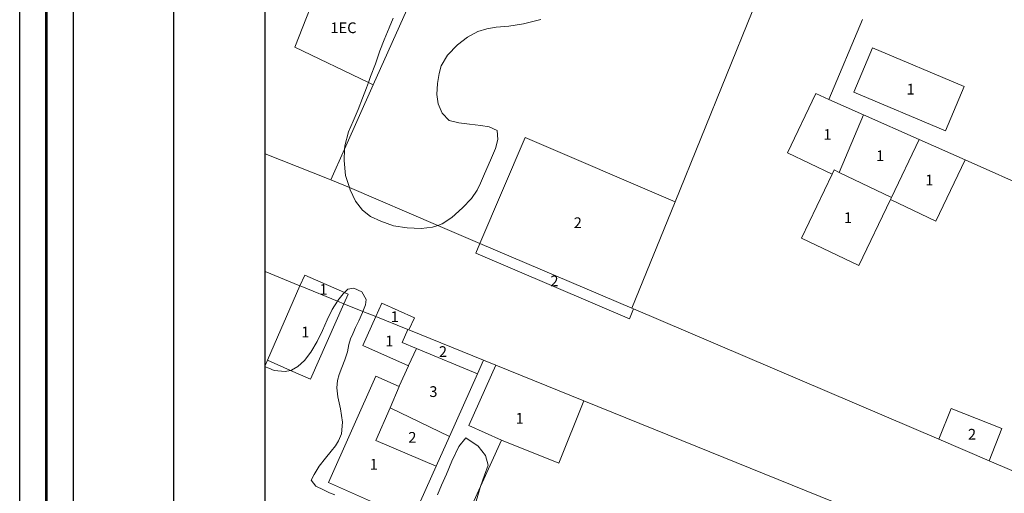
# Model space of a CAD drawing. Extents: x 392507 to 393757, y 1870160 to 1870970.
# Drawn here: x 392507 to 392599, y 1870705 to 1870749 of the extents above; entities that cross this region are included whole.
import ezdxf

# ---------------------------------------------------------------- set-up
doc = ezdxf.new("R2010")
doc.units = 0
doc.header["$MEASUREMENT"] = 0
for name, color, linetype in [('0GRAD2', 7, 'Continuous'), ('0TODAS1K', 7, 'Continuous'), ('1TODAS1K', 7, 'Continuous'), ('ARBOLES', 90, 'Continuous'), ('CONSTRUCCION', 7, 'Continuous'), ('E202', 7, 'Continuous'), ('MANZANA', 7, 'Continuous'), ('MARQUESINA', 7, 'Continuous'), ('PREDIO', 7, 'Continuous')]:
    doc.layers.add(name, color=color, linetype=linetype)
doc.layers.add('margen', color=7, linetype='Continuous', lineweight=53)
doc.layers.add('margen interno', color=7, linetype='Continuous', lineweight=25)
doc.styles.add('WMF-Times New Roman0', font='TIMES.TTF')
doc.linetypes.add('ZIGZAG', pattern='A,0.00254,-5.08,[131,ltypeshp.shx,S=5.08,R=0,X=-5.08,Y=0],-10.16,[131,ltypeshp.shx,S=5.08,R=180,X=5.08,Y=0],-5.08', length=20.32254)

msp = doc.modelspace()

# ---------------------------------------------------------------- linework, layer by layer
at = {"layer": '0GRAD2'}
for q in [(392521.388, 1870942.254), (392521.388, 1870942.232), (392521.388, 1870942.231)]:
    msp.add_line((392521.388, 1870187.254), q, dxfattribs=at)
msp.add_lwpolyline([(392531.765, 1870933.754), (393593.018, 1870933.754), (393594.888, 1870933.754), (393594.888, 1870326.634), (393594.888, 1870195.754), (392529.888, 1870195.754), (392529.888, 1870276.423), (392529.888, 1870276.463), (392529.888, 1870933.754), (392531.757, 1870933.754), (392531.765, 1870933.754)], dxfattribs=at)
at = {"layer": '0TODAS1K', "elevation": 0.022}
for points in [[(392529.888, 1870736.387), (392529.888, 1870795.491)], [(392529.888, 1870736.387), (392529.888, 1870758.94)], [(392529.888, 1870677.855), (392529.888, 1870725.416)], [(392529.888, 1870716.665), (392529.888, 1870725.416)], [(392529.888, 1870677.855), (392529.888, 1870716.665)]]:
    msp.add_lwpolyline(points, dxfattribs=at)
at = {"layer": '0TODAS1K'}
msp.add_lwpolyline([(392529.888, 1870699.137), (392529.888, 1870716.537)], dxfattribs=at)
at = {"layer": 'ARBOLES', "color": 3, "linetype": 'ZIGZAG', "lineweight": 9, "ltscale": 0.05}
for points in [[(392555.565, 1870748.875), (392553.959, 1870748.493), (392552.584, 1870748.271), (392551.394, 1870748.181), (392550.53, 1870748.016), (392549.71, 1870747.767), (392548.721, 1870747.235), (392547.796, 1870746.513), (392546.885, 1870745.558), (392546.283, 1870744.567), (392546.092, 1870743.855), (392545.934, 1870742.918), (392545.874, 1870741.907), (392546.013, 1870741.021), (392546.364, 1870740.174), (392547.034, 1870739.467), (392547.934, 1870739.26), (392548.936, 1870739.139), (392549.984, 1870739.014), (392550.767, 1870738.874), (392551.487, 1870738.549), (392551.57, 1870737.72), (392551.334, 1870736.865), (392550.865, 1870735.77), (392550.32, 1870734.496), (392549.951, 1870733.633), (392549.623, 1870732.98), (392549.115, 1870732.209), (392548.258, 1870731.344), (392547.291, 1870730.446), (392546.372, 1870729.851), (392545.972, 1870729.706), (392545.489, 1870729.531), (392544.408, 1870729.427), (392543.122, 1870729.491), (392541.831, 1870729.655), (392540.663, 1870730.106), (392539.71, 1870730.53), (392538.96, 1870731.126), (392538.296, 1870731.961), (392537.798, 1870733.033), (392537.737, 1870733.222), (392537.373, 1870734.349), (392537.249, 1870735.763), (392537.288, 1870736.798), (392537.3, 1870737.134), (392537.652, 1870738.41), (392538.079, 1870739.409), (392538.554, 1870740.519), (392538.952, 1870741.563), (392539.335, 1870742.534), (392539.509, 1870743.032), (392539.694, 1870743.563), (392540.157, 1870744.758), (392540.573, 1870745.957), (392540.985, 1870746.996), (392541.432, 1870748.117), (392541.805, 1870749.027)], [(392536.624, 1870722.658), (392536.651, 1870722.7), (392537.167, 1870723.338), (392537.277, 1870723.443), (392537.603, 1870723.751), (392538.165, 1870723.851), (392538.893, 1870723.507), (392539.289, 1870722.803), (392539.252, 1870722.301), (392538.993, 1870721.697), (392538.947, 1870721.589), (392538.619, 1870720.822), (392538.302, 1870720.196), (392538.056, 1870719.62), (392537.845, 1870719.127), (392537.683, 1870718.597), (392537.576, 1870717.93), (392537.321, 1870717.181), (392537.043, 1870716.457), (392536.801, 1870715.815), (392536.627, 1870715.258), (392536.561, 1870714.573), (392536.658, 1870713.738), (392536.911, 1870712.625), (392537.111, 1870711.389), (392537.003, 1870710.301), (392536.721, 1870709.644), (392536.442, 1870709.18), (392536.031, 1870708.675), (392535.504, 1870708.01), (392534.927, 1870707.269), (392534.452, 1870706.5), (392534.19, 1870705.963), (392534.617, 1870705.408), (392535.318, 1870705.076), (392535.882, 1870704.802), (392536.367, 1870704.611)], [(392529.888, 1870716.537), (392530.225, 1870716.393), (392530.732, 1870716.176), (392531.746, 1870716.083), (392532.261, 1870716.203), (392532.358, 1870716.226), (392532.925, 1870716.566), (392533.566, 1870717.118), (392534.16, 1870717.901), (392534.743, 1870718.883), (392535.235, 1870719.92), (392535.663, 1870720.92), (392536.12, 1870721.875), (392536.624, 1870722.658)], [(392545.932, 1870704.618), (392546.326, 1870705.502), (392546.772, 1870706.543), (392547.282, 1870707.734), (392547.914, 1870709.1), (392548.587, 1870709.914), (392549.742, 1870709.128), (392550.413, 1870708.274), (392550.647, 1870707.38), (392550.315, 1870706.453), (392549.96, 1870705.39), (392549.856, 1870705.077), (392549.384, 1870703.481)]]:
    msp.add_lwpolyline(points, dxfattribs=at)
at = {"layer": 'CONSTRUCCION', "lineweight": 9, "elevation": 0.022}
for points in [[(392539.967, 1870742.814), (392539.509, 1870743.032), (392532.65, 1870746.3), (392535.186, 1870752.743), (392535.436, 1870753.379), (392535.455, 1870753.428), (392536.476, 1870752.942)], [(392586.451, 1870746.256), (392584.71, 1870742.114), (392593.255, 1870738.518), (392594.998, 1870742.66), (392586.451, 1870746.256)], [(392582.381, 1870741.436), (392581.189, 1870742.007), (392578.538, 1870736.47), (392582.691, 1870734.481)], [(392585.614, 1870740.003), (392583.352, 1870734.641)], [(392568.076, 1870731.915), (392554.092, 1870737.883), (392549.888, 1870728.034)], [(392588.224, 1870732.319), (392590.802, 1870737.703)], [(392588.123, 1870732.108), (392592.359, 1870730.093), (392595.077, 1870735.808)], [(392582.691, 1870734.481), (392579.839, 1870728.525), (392585.182, 1870725.967), (392588.123, 1870732.108)], [(392583.352, 1870734.641), (392582.876, 1870734.868), (392582.691, 1870734.481)], [(392588.224, 1870732.319), (392583.352, 1870734.641)], [(392588.123, 1870732.108), (392588.224, 1870732.319)], [(392530.104, 1870717.16), (392532.261, 1870716.203), (392534.11, 1870715.383), (392537.227, 1870722.413)], [(392543.231, 1870716.632), (392538.996, 1870718.522), (392540.196, 1870721.21)], [(392543.981, 1870718.236), (392542.658, 1870718.788), (392543.166, 1870720.007)], [(392543.981, 1870718.236), (392543.241, 1870716.653), (392543.231, 1870716.632)], [(392549.665, 1870715.866), (392543.981, 1870718.236)], [(392550.235, 1870717.143), (392549.665, 1870715.866)], [(392542.362, 1870714.684), (392542.364, 1870714.689), (392542.374, 1870714.712), (392542.387, 1870714.741), (392543.231, 1870716.632)], [(392535.791, 1870705.765), (392540.201, 1870715.648), (392542.362, 1870714.684)], [(392549.665, 1870715.866), (392549.665, 1870715.865), (392547.067, 1870710.043)], [(392541.522, 1870712.726), (392542.362, 1870714.684)], [(392551.917, 1870709.704), (392557.242, 1870707.56), (392559.576, 1870713.359)], [(392545.828, 1870707.266), (392540.213, 1870709.677), (392541.522, 1870712.726)], [(392541.522, 1870712.726), (392547.067, 1870710.043)], [(392597.317, 1870707.782), (392598.505, 1870710.778), (392593.784, 1870712.651), (392592.643, 1870709.777)], [(392547.067, 1870710.043), (392545.828, 1870707.266)], [(392545.828, 1870707.266), (392543.845, 1870702.822), (392543.603, 1870702.279), (392543.059, 1870702.522), (392535.791, 1870705.765)]]:
    msp.add_lwpolyline(points, dxfattribs=at)
at = {"layer": 'E202', "elevation": 0.022}
msp.add_lwpolyline([(392531.765, 1870933.754), (393593.018, 1870933.754), (393594.888, 1870933.754), (393594.888, 1870326.634), (393594.888, 1870195.754), (392529.888, 1870195.754), (392529.888, 1870276.423), (392529.888, 1870276.463), (392529.888, 1870933.754), (392531.757, 1870933.754), (392531.765, 1870933.754)], dxfattribs=at)
at = {"layer": 'MANZANA', "lineweight": 18, "elevation": 0.022}
for points in [[(392529.888, 1870736.387), (392535.857, 1870734.025), (392536.021, 1870733.955)], [(392529.888, 1870736.387), (392535.857, 1870734.025), (392536.021, 1870733.955)], [(392536.021, 1870733.955), (392537.737, 1870733.222), (392545.972, 1870729.706), (392549.888, 1870728.034)], [(392536.021, 1870733.955), (392537.737, 1870733.222), (392545.972, 1870729.706), (392549.888, 1870728.034)], [(392549.888, 1870728.034), (392564.044, 1870721.989)], [(392549.888, 1870728.034), (392564.044, 1870721.989)], [(392549.888, 1870728.034), (392564.044, 1870721.989)], [(392549.888, 1870728.034), (392564.044, 1870721.989)], [(392529.888, 1870725.416), (392533.126, 1870724.076)], [(392529.888, 1870725.416), (392533.126, 1870724.076)], [(392533.126, 1870724.076), (392533.303, 1870724.003), (392536.624, 1870722.658), (392537.227, 1870722.413)], [(392533.126, 1870724.076), (392533.303, 1870724.003), (392536.624, 1870722.658), (392537.227, 1870722.413)], [(392533.126, 1870724.076), (392533.303, 1870724.003), (392536.624, 1870722.658), (392537.227, 1870722.413)], [(392533.126, 1870724.076), (392533.303, 1870724.003), (392536.624, 1870722.658), (392537.227, 1870722.413)], [(392537.227, 1870722.413), (392538.993, 1870721.697), (392540.196, 1870721.21)], [(392537.227, 1870722.413), (392538.993, 1870721.697), (392540.196, 1870721.21)], [(392564.044, 1870721.989), (392564.209, 1870721.919), (392592.643, 1870709.777)], [(392564.044, 1870721.989), (392564.209, 1870721.919)], [(392564.044, 1870721.989), (392564.209, 1870721.919), (392592.643, 1870709.777)], [(392540.196, 1870721.21), (392543.166, 1870720.007)], [(392540.196, 1870721.21), (392543.166, 1870720.007)], [(392540.196, 1870721.21), (392543.166, 1870720.007)], [(392540.196, 1870721.21), (392543.166, 1870720.007)], [(392543.166, 1870720.007), (392543.278, 1870719.962)], [(392543.166, 1870720.007), (392543.278, 1870719.962), (392550.235, 1870717.143)], [(392543.166, 1870720.007), (392543.278, 1870719.962)], [(392543.166, 1870720.007), (392543.278, 1870719.962), (392550.235, 1870717.143)], [(392543.278, 1870719.962), (392550.235, 1870717.143)], [(392550.235, 1870717.143), (392551.387, 1870716.676)], [(392550.235, 1870717.143), (392551.387, 1870716.676)], [(392551.387, 1870716.676), (392559.576, 1870713.359)], [(392551.387, 1870716.676), (392559.576, 1870713.359)], [(392551.387, 1870716.676), (392559.576, 1870713.359)], [(392559.576, 1870713.359), (392586.798, 1870702.33)], [(392559.576, 1870713.359), (392586.798, 1870702.33)], [(392592.643, 1870709.777), (392597.317, 1870707.782)], [(392592.643, 1870709.777), (392597.317, 1870707.782)], [(392592.643, 1870709.777), (392597.317, 1870707.782)], [(392597.317, 1870707.782), (392603.88, 1870704.98)], [(392597.317, 1870707.782), (392603.88, 1870704.98)]]:
    msp.add_lwpolyline(points, dxfattribs=at)
at = {"layer": 'margen', "flags": 128}
msp.add_lwpolyline([(392509.535, 1870967.359), (393754.535, 1870967.359), (393754.535, 1870162.359), (392509.535, 1870162.359)], close=True, dxfattribs=at)
at = {"layer": 'margen interno', "flags": 128}
for points in [[(392507.035, 1870969.859), (393757.035, 1870969.859), (393757.035, 1870159.859), (392507.035, 1870159.859)], [(392512.035, 1870964.859), (393752.035, 1870964.859), (393752.035, 1870164.859), (392512.035, 1870164.859)]]:
    msp.add_lwpolyline(points, close=True, dxfattribs=at)
at = {"layer": 'MARQUESINA', "lineweight": 5, "elevation": 0.022}
for points in [[(392549.888, 1870728.034), (392549.498, 1870727.12), (392563.82, 1870721.008), (392564.209, 1870721.919)], [(392537.227, 1870722.413), (392537.617, 1870723.292), (392537.277, 1870723.443), (392533.573, 1870725.085), (392533.126, 1870724.076)], [(392540.196, 1870721.21), (392540.753, 1870722.459), (392543.788, 1870721.105), (392543.278, 1870719.962)]]:
    msp.add_lwpolyline(points, dxfattribs=at)
at = {"layer": 'PREDIO', "lineweight": 13, "elevation": 0.022}
for points in [[(392566.485, 1870753.337), (392575.254, 1870749.589), (392568.076, 1870731.915)], [(392539.967, 1870742.814), (392543.078, 1870749.797)], [(392539.967, 1870742.814), (392543.078, 1870749.797)], [(392585.513, 1870748.892), (392582.381, 1870741.436)], [(392536.021, 1870733.955), (392537.288, 1870736.798), (392539.967, 1870742.814)], [(392582.381, 1870741.436), (392585.614, 1870740.003)], [(392582.381, 1870741.436), (392585.614, 1870740.003)], [(392585.614, 1870740.003), (392590.802, 1870737.703)], [(392585.614, 1870740.003), (392590.802, 1870737.703)], [(392590.802, 1870737.703), (392595.077, 1870735.808)], [(392590.802, 1870737.703), (392595.077, 1870735.808)], [(392595.077, 1870735.808), (392601.645, 1870732.897)], [(392568.076, 1870731.915), (392564.044, 1870721.989)], [(392568.076, 1870731.915), (392564.044, 1870721.989)], [(392530.104, 1870717.16), (392533.126, 1870724.076)], [(392530.104, 1870717.16), (392533.126, 1870724.076)], [(392529.888, 1870716.665), (392530.104, 1870717.16)], [(392551.917, 1870709.704), (392548.846, 1870711.051), (392551.387, 1870716.676)], [(392551.917, 1870709.704), (392548.846, 1870711.051), (392551.387, 1870716.676)], [(392536.446, 1870675.592), (392549.96, 1870705.39), (392551.917, 1870709.704)]]:
    msp.add_lwpolyline(points, dxfattribs=at)

# ---------------------------------------------------------------- texts
at = {"layer": '1TODAS1K', "style": 'WMF-Times New Roman0'}
for s, p in [('1EC', (392535.973, 1870747.617)), ('1', (392589.619, 1870741.895)), ('1', (392581.882, 1870737.679)), ('1', (392586.784, 1870735.692)), ('1', (392591.362, 1870733.431)), ('1', (392583.796, 1870729.927)), ('2', (392558.627, 1870729.456)), ('2', (392556.456, 1870724.033)), ('1', (392534.945, 1870723.247)), ('1', (392541.587, 1870720.705)), ('1', (392533.256, 1870719.271)), ('1', (392541.077, 1870718.43)), ('2', (392546.07, 1870717.449)), ('3', (392545.181, 1870713.722)), ('1', (392553.22, 1870711.237)), ('2', (392595.343, 1870709.748)), ('2', (392543.224, 1870709.459)), ('1', (392539.634, 1870706.955))]:
    msp.add_text(s, height=1, dxfattribs=at).set_placement(p)

doc.saveas('drawing.dxf')
